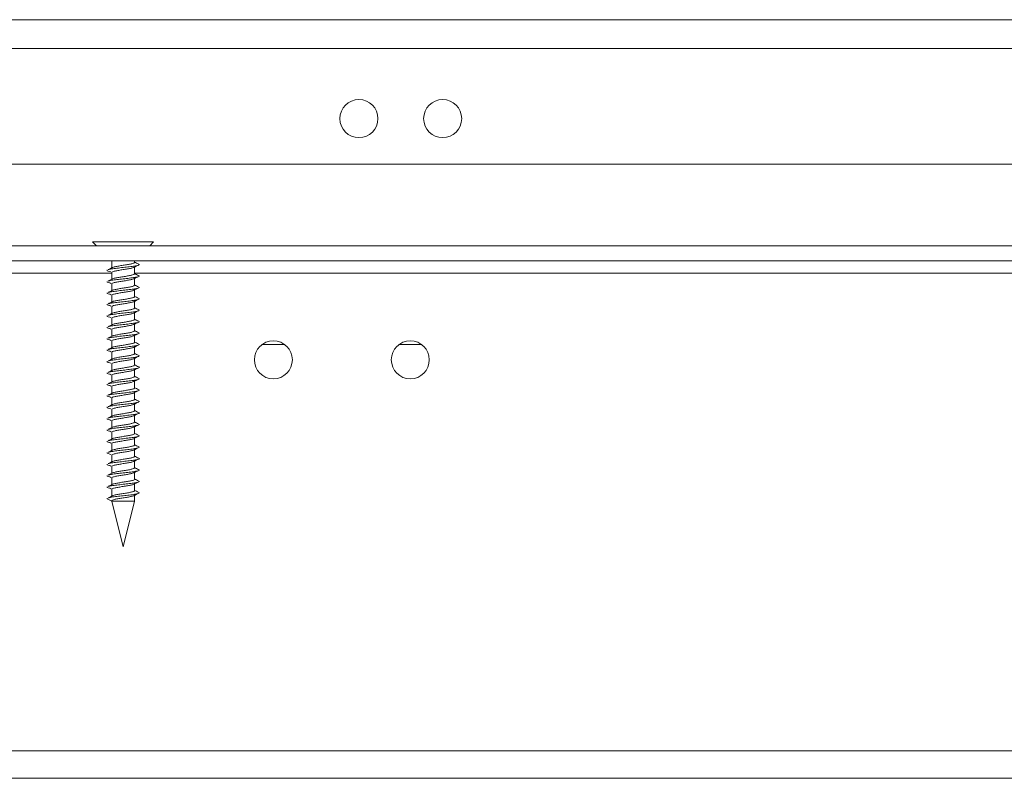
# Model space of a CAD drawing. Units: millimetres. Extents: x 74 to 2877, y 428 to 2930.
# Drawn here: x 639 to 769, y 428 to 527 of the extents above; entities that cross this region are included whole.
import ezdxf

# ---------------------------------------------------------------- set-up
doc = ezdxf.new("R2010")
doc.units = ezdxf.units.MM

msp = doc.modelspace()

# ---------------------------------------------------------------- linework, layer by layer
at = {"color": 7, "linetype": 'Continuous', "lineweight": 0}
for p, q in [((1288.948, 527.415), (530.948, 527.415)), ((1288.948, 523.615), (530.948, 523.615)), ((1286.948, 508.415), (532.948, 508.415)), ((511.948, 497.715), (1307.948, 497.715)), ((648.948, 498.215), (649.448, 497.715)), ((648.948, 498.215), (656.948, 498.215)), ((656.448, 497.715), (656.948, 498.215)), ((511.948, 495.715), (1307.948, 495.715)), ((651.448, 495.659), (651.328, 495.715)), ((651.448, 495.715), (651.448, 494.797)), ((654.448, 495.511), (654.448, 495.715)), ((654.448, 494.011), (654.448, 494.903)), ((651.202, 494.331), (651.341, 494.257)), ((651.448, 494.192), (651.448, 493.297)), ((654.448, 492.511), (654.448, 493.403)), ((651.202, 492.831), (651.341, 492.757)), ((651.448, 492.692), (651.448, 491.797)), ((654.448, 491.011), (654.448, 491.903)), ((651.202, 491.331), (651.341, 491.257)), ((651.448, 491.192), (651.448, 490.297)), ((651.202, 489.831), (651.341, 489.757)), ((651.448, 489.692), (651.448, 488.797)), ((654.448, 489.511), (654.448, 490.403)), ((651.202, 488.331), (651.341, 488.257)), ((651.448, 488.192), (651.448, 487.297)), ((654.448, 488.011), (654.448, 488.903)), ((651.202, 486.831), (651.341, 486.757)), ((651.448, 486.692), (651.448, 485.797)), ((654.448, 486.511), (654.448, 487.403)), ((651.202, 485.331), (651.341, 485.257)), ((654.448, 485.011), (654.448, 485.903)), ((651.448, 485.192), (651.448, 484.297)), ((654.448, 483.511), (654.448, 484.403)), ((674.198, 484.715), (671.198, 484.715)), ((692.198, 484.715), (689.198, 484.715)), ((651.202, 483.831), (651.341, 483.757)), ((651.448, 483.692), (651.448, 482.797)), ((654.448, 482.011), (654.448, 482.903)), ((651.202, 482.331), (651.341, 482.257)), ((651.448, 482.192), (651.448, 481.297)), ((651.202, 480.831), (651.341, 480.757)), ((651.448, 480.692), (651.448, 479.797)), ((654.448, 480.511), (654.448, 481.403)), ((651.202, 479.331), (651.341, 479.257)), ((651.448, 479.192), (651.448, 478.297)), ((654.448, 479.011), (654.448, 479.903)), ((651.202, 477.831), (651.341, 477.757)), ((651.448, 477.692), (651.448, 476.797)), ((654.448, 477.511), (654.448, 478.403)), ((651.202, 476.331), (651.341, 476.257)), ((654.448, 476.011), (654.448, 476.903)), ((651.448, 476.192), (651.448, 475.297)), ((654.448, 474.511), (654.448, 475.403)), ((651.202, 474.831), (651.341, 474.757)), ((651.448, 474.692), (651.448, 473.797)), ((654.448, 473.011), (654.448, 473.903)), ((651.202, 473.331), (651.341, 473.257)), ((651.448, 473.192), (651.448, 472.297)), ((654.448, 471.511), (654.448, 472.403)), ((651.202, 471.831), (651.341, 471.757)), ((651.448, 471.692), (651.448, 470.797)), ((651.202, 470.331), (651.341, 470.257)), ((651.448, 470.192), (651.448, 469.297)), ((654.448, 470.011), (654.448, 470.903)), ((651.202, 468.831), (651.341, 468.757)), ((651.448, 468.692), (651.448, 467.797)), ((654.448, 468.511), (654.448, 469.403)), ((651.202, 467.331), (651.341, 467.257)), ((651.448, 467.192), (651.448, 466.297)), ((654.448, 467.011), (654.448, 467.903)), ((654.448, 465.511), (654.448, 466.403)), ((651.202, 465.831), (651.341, 465.757)), ((651.448, 465.692), (651.448, 464.797)), ((654.448, 464.131), (654.448, 464.903)), ((650.872, 464.522), (650.87, 464.428)), ((651.476, 464.145), (650.87, 464.428)), ((651.448, 464.131), (652.948, 458.115)), ((651.448, 464.131), (654.448, 464.131)), ((652.948, 458.115), (654.448, 464.131)), ((509.948, 431.315), (1309.948, 431.315)), ((509.948, 427.715), (1309.948, 427.715))]:
    msp.add_line(p, q, dxfattribs=at)
at = {"color": 8, "linetype": 'Continuous', "lineweight": 0}
for p, q in [((509.948, 494.115), (651.448, 494.115)), ((654.448, 494.115), (1165.448, 494.115))]:
    msp.add_line(p, q, dxfattribs=at)
at = {"color": 7, "linetype": 'Continuous', "lineweight": 0}
for centre in [(683.948, 514.415), (694.948, 514.415), (672.698, 482.715), (690.698, 482.715)]:
    msp.add_circle(centre, 2.5, dxfattribs=at)
for points, knots in [([(650.872, 494.522), (650.854, 494.491), (650.817, 494.428), (650.997, 494.365), (651.2, 494.332), (651.207, 494.331)], [0, 0, 0, 0, 0.49076003, 0.98152597, 1, 1, 1, 1]), ([(651.58, 494.863), (651.482, 494.814), (651.284, 494.714), (651.082, 494.616), (650.981, 494.566)], [0, 0, 0, 0, 0.49942382, 1, 1, 1, 1]), ([(655.003, 495.278), (655.01, 495.276), (655.126, 495.243), (655.059, 495.178), (654.763, 495.085), (654.157, 494.991), (653.377, 494.897), (652.526, 494.803), (651.754, 494.71), (651.21, 494.631), (651.07, 494.583), (651.021, 494.566)], [0, 0, 0, 0, 0.0086862, 0.1403115, 0.2719384, 0.403564, 0.5351903, 0.6668156, 0.7984436, 0.9300692, 1, 1, 1, 1]), ([(654.419, 495.511), (654.425, 495.496), (654.442, 495.449), (654.222, 495.371), (653.808, 495.277), (653.251, 495.183), (652.652, 495.09), (652.094, 494.996), (651.678, 494.902), (651.455, 494.824), (651.471, 494.777), (651.477, 494.761)], [0, 0, 0, 0, 0.0618175, 0.1868183, 0.3118167, 0.4368164, 0.5618171, 0.6868173, 0.8118168, 0.936817, 1, 1, 1, 1]), ([(654.357, 494.869), (654.312, 494.846), (654.205, 494.793), (653.801, 494.708), (653.253, 494.614), (652.651, 494.52), (652.094, 494.427), (651.678, 494.333), (651.455, 494.255), (651.471, 494.208), (651.477, 494.192)], [0, 0, 0, 0, 0.0991812, 0.2376508, 0.3761218, 0.514594, 0.6530656, 0.7915361, 0.9300077, 1, 1, 1, 1]), ([(654.369, 494.865), (654.475, 494.916), (654.688, 495.018), (654.901, 495.119), (655.009, 495.17)], [0, 0, 0, 0, 0.4976863, 1, 1, 1, 1]), ([(655.013, 495.278), (654.907, 495.329), (654.718, 495.419), (654.53, 495.511), (654.448, 495.551)], [0, 0, 0, 0, 0.5631152, 1, 1, 1, 1]), ([(651.58, 493.363), (651.482, 493.314), (651.284, 493.214), (651.082, 493.116), (650.981, 493.066)], [0, 0, 0, 0, 0.49942382, 1, 1, 1, 1]), ([(655.003, 493.778), (655.01, 493.776), (655.126, 493.743), (655.059, 493.678), (654.763, 493.585), (654.157, 493.491), (653.377, 493.397), (652.526, 493.303), (651.754, 493.21), (651.21, 493.131), (651.07, 493.083), (651.021, 493.066)], [0, 0, 0, 0, 0.0086862, 0.1403115, 0.2719384, 0.403564, 0.5351904, 0.6668157, 0.7984436, 0.9300692, 1, 1, 1, 1]), ([(654.419, 494.011), (654.425, 493.996), (654.442, 493.949), (654.222, 493.871), (653.808, 493.777), (653.251, 493.683), (652.652, 493.59), (652.094, 493.496), (651.678, 493.402), (651.455, 493.324), (651.471, 493.277), (651.477, 493.261)], [0, 0, 0, 0, 0.0618178, 0.1868186, 0.311817, 0.4368166, 0.5618173, 0.6868176, 0.8118168, 0.936817, 1, 1, 1, 1]), ([(654.419, 493.442), (654.425, 493.426), (654.442, 493.38), (654.222, 493.302), (653.808, 493.208), (653.251, 493.114), (652.652, 493.02), (652.094, 492.927), (651.678, 492.833), (651.455, 492.755), (651.471, 492.708), (651.477, 492.692)], [0, 0, 0, 0, 0.0618178, 0.1868183, 0.3118167, 0.4368164, 0.5618171, 0.6868173, 0.8118168, 0.936817, 1, 1, 1, 1]), ([(654.369, 493.365), (654.475, 493.416), (654.688, 493.518), (654.901, 493.619), (655.009, 493.67)], [0, 0, 0, 0, 0.4976908, 1, 1, 1, 1]), ([(655.013, 493.778), (654.907, 493.829), (654.718, 493.919), (654.53, 494.011), (654.448, 494.051)], [0, 0, 0, 0, 0.5631152, 1, 1, 1, 1]), ([(650.872, 493.022), (650.854, 492.991), (650.817, 492.928), (650.997, 492.865), (651.2, 492.832), (651.207, 492.831)], [0, 0, 0, 0, 0.4907603, 0.9815265, 1, 1, 1, 1]), ([(651.58, 491.863), (651.482, 491.814), (651.284, 491.714), (651.082, 491.616), (650.981, 491.566)], [0, 0, 0, 0, 0.49942498, 1, 1, 1, 1]), ([(655.003, 492.278), (655.01, 492.276), (655.126, 492.243), (655.059, 492.178), (654.763, 492.085), (654.157, 491.991), (653.377, 491.897), (652.526, 491.803), (651.754, 491.71), (651.21, 491.631), (651.07, 491.583), (651.021, 491.566)], [0, 0, 0, 0, 0.00868624, 0.14031153, 0.27193841, 0.40356392, 0.53519036, 0.66681565, 0.79844361, 0.93006919, 1, 1, 1, 1]), ([(654.419, 492.511), (654.425, 492.496), (654.442, 492.449), (654.222, 492.371), (653.808, 492.277), (653.251, 492.183), (652.652, 492.09), (652.094, 491.996), (651.678, 491.902), (651.455, 491.824), (651.471, 491.777), (651.477, 491.761)], [0, 0, 0, 0, 0.0618178, 0.1868183, 0.3118167, 0.4368165, 0.5618171, 0.6868173, 0.8118168, 0.936817, 1, 1, 1, 1]), ([(654.419, 491.942), (654.425, 491.926), (654.442, 491.88), (654.222, 491.802), (653.808, 491.708), (653.251, 491.614), (652.652, 491.52), (652.094, 491.427), (651.678, 491.333), (651.455, 491.255), (651.471, 491.208), (651.477, 491.192)], [0, 0, 0, 0, 0.0618176, 0.1868185, 0.3118169, 0.4368165, 0.5618172, 0.6868173, 0.8118168, 0.936817, 1, 1, 1, 1]), ([(654.369, 491.865), (654.475, 491.916), (654.688, 492.018), (654.901, 492.119), (655.009, 492.17)], [0, 0, 0, 0, 0.4976863, 1, 1, 1, 1]), ([(655.013, 492.278), (654.907, 492.329), (654.718, 492.419), (654.53, 492.511), (654.448, 492.551)], [0, 0, 0, 0, 0.5631175, 1, 1, 1, 1]), ([(650.872, 491.522), (650.854, 491.491), (650.817, 491.428), (650.997, 491.365), (651.2, 491.332), (651.207, 491.331)], [0, 0, 0, 0, 0.4907599, 0.981526, 1, 1, 1, 1]), ([(655.003, 490.778), (655.01, 490.776), (655.126, 490.743), (655.059, 490.678), (654.763, 490.585), (654.157, 490.491), (653.377, 490.397), (652.526, 490.303), (651.754, 490.21), (651.21, 490.131), (651.07, 490.083), (651.021, 490.066)], [0, 0, 0, 0, 0.00868624, 0.14031153, 0.27193841, 0.40356399, 0.53519036, 0.66681565, 0.79844361, 0.93006919, 1, 1, 1, 1]), ([(654.419, 491.011), (654.425, 490.996), (654.442, 490.949), (654.222, 490.871), (653.808, 490.777), (653.251, 490.683), (652.652, 490.59), (652.094, 490.496), (651.678, 490.402), (651.455, 490.324), (651.471, 490.277), (651.477, 490.261)], [0, 0, 0, 0, 0.0618176, 0.1868185, 0.3118169, 0.4368165, 0.5618172, 0.6868173, 0.8118168, 0.936817, 1, 1, 1, 1]), ([(654.369, 490.365), (654.475, 490.416), (654.688, 490.518), (654.901, 490.619), (655.009, 490.67)], [0, 0, 0, 0, 0.4976874, 1, 1, 1, 1]), ([(655.013, 490.778), (654.907, 490.829), (654.718, 490.919), (654.53, 491.011), (654.448, 491.051)], [0, 0, 0, 0, 0.5631152, 1, 1, 1, 1]), ([(650.872, 490.022), (650.854, 489.991), (650.817, 489.928), (650.997, 489.865), (651.2, 489.832), (651.207, 489.831)], [0, 0, 0, 0, 0.4907602, 0.981526, 1, 1, 1, 1]), ([(651.58, 490.363), (651.482, 490.314), (651.284, 490.214), (651.082, 490.116), (650.981, 490.066)], [0, 0, 0, 0, 0.49942498, 1, 1, 1, 1]), ([(655.003, 489.278), (655.01, 489.276), (655.126, 489.243), (655.059, 489.178), (654.763, 489.085), (654.157, 488.991), (653.377, 488.897), (652.526, 488.803), (651.754, 488.71), (651.21, 488.631), (651.07, 488.583), (651.021, 488.566)], [0, 0, 0, 0, 0.0086862, 0.1403115, 0.2719384, 0.403564, 0.5351904, 0.6668157, 0.7984436, 0.9300692, 1, 1, 1, 1]), ([(654.419, 490.442), (654.425, 490.426), (654.442, 490.38), (654.222, 490.302), (653.808, 490.208), (653.251, 490.114), (652.652, 490.02), (652.094, 489.927), (651.678, 489.833), (651.455, 489.755), (651.471, 489.708), (651.477, 489.692)], [0, 0, 0, 0, 0.0618178, 0.1868184, 0.3118168, 0.4368164, 0.5618171, 0.6868174, 0.8118167, 0.9368169, 1, 1, 1, 1]), ([(654.419, 489.511), (654.425, 489.496), (654.442, 489.449), (654.222, 489.371), (653.808, 489.277), (653.251, 489.183), (652.652, 489.09), (652.094, 488.996), (651.678, 488.902), (651.455, 488.824), (651.471, 488.777), (651.477, 488.761)], [0, 0, 0, 0, 0.0618178, 0.1868184, 0.3118168, 0.4368164, 0.5618171, 0.6868174, 0.8118167, 0.9368169, 1, 1, 1, 1]), ([(655.013, 489.278), (654.907, 489.329), (654.718, 489.419), (654.53, 489.511), (654.448, 489.551)], [0, 0, 0, 0, 0.5631152, 1, 1, 1, 1]), ([(650.872, 488.522), (650.854, 488.491), (650.817, 488.428), (650.997, 488.365), (651.2, 488.332), (651.207, 488.331)], [0, 0, 0, 0, 0.4907602, 0.9815262, 1, 1, 1, 1]), ([(651.58, 488.863), (651.482, 488.814), (651.284, 488.714), (651.082, 488.616), (650.981, 488.566)], [0, 0, 0, 0, 0.49942382, 1, 1, 1, 1]), ([(654.419, 488.942), (654.425, 488.926), (654.442, 488.88), (654.222, 488.802), (653.808, 488.708), (653.251, 488.614), (652.652, 488.52), (652.094, 488.427), (651.678, 488.333), (651.455, 488.255), (651.471, 488.208), (651.477, 488.192)], [0, 0, 0, 0, 0.0618178, 0.1868186, 0.3118168, 0.4368164, 0.5618171, 0.6868174, 0.8118168, 0.9368169, 1, 1, 1, 1]), ([(654.419, 488.011), (654.425, 487.996), (654.442, 487.949), (654.222, 487.871), (653.808, 487.777), (653.251, 487.683), (652.652, 487.59), (652.094, 487.496), (651.678, 487.402), (651.455, 487.324), (651.471, 487.277), (651.477, 487.261)], [0, 0, 0, 0, 0.0618178, 0.1868186, 0.3118168, 0.4368164, 0.5618171, 0.6868174, 0.8118168, 0.9368169, 1, 1, 1, 1]), ([(654.369, 488.865), (654.475, 488.916), (654.688, 489.018), (654.901, 489.119), (655.009, 489.17)], [0, 0, 0, 0, 0.49768853, 1, 1, 1, 1]), ([(655.013, 487.778), (654.907, 487.829), (654.718, 487.919), (654.53, 488.011), (654.448, 488.051)], [0, 0, 0, 0, 0.5631163, 1, 1, 1, 1]), ([(650.872, 487.022), (650.854, 486.991), (650.817, 486.928), (650.997, 486.865), (651.2, 486.832), (651.207, 486.831)], [0, 0, 0, 0, 0.4907602, 0.9815262, 1, 1, 1, 1]), ([(651.58, 487.363), (651.482, 487.314), (651.284, 487.214), (651.082, 487.116), (650.981, 487.066)], [0, 0, 0, 0, 0.49942382, 1, 1, 1, 1]), ([(655.003, 487.778), (655.01, 487.776), (655.126, 487.743), (655.059, 487.678), (654.763, 487.585), (654.157, 487.491), (653.377, 487.397), (652.526, 487.303), (651.754, 487.21), (651.21, 487.131), (651.07, 487.083), (651.021, 487.066)], [0, 0, 0, 0, 0.0086863, 0.1403115, 0.2719384, 0.403564, 0.5351904, 0.6668157, 0.7984436, 0.9300691, 1, 1, 1, 1]), ([(654.419, 487.442), (654.425, 487.426), (654.442, 487.38), (654.222, 487.302), (653.808, 487.208), (653.251, 487.114), (652.652, 487.02), (652.094, 486.927), (651.678, 486.833), (651.455, 486.755), (651.471, 486.708), (651.477, 486.692)], [0, 0, 0, 0, 0.0618178, 0.1868186, 0.3118169, 0.4368164, 0.5618171, 0.6868174, 0.8118168, 0.936817, 1, 1, 1, 1]), ([(654.369, 487.365), (654.475, 487.416), (654.688, 487.518), (654.901, 487.619), (655.009, 487.67)], [0, 0, 0, 0, 0.4976863, 1, 1, 1, 1]), ([(650.872, 485.522), (650.854, 485.491), (650.817, 485.428), (650.997, 485.365), (651.2, 485.332), (651.207, 485.331)], [0, 0, 0, 0, 0.4907602, 0.9815262, 1, 1, 1, 1]), ([(651.58, 485.863), (651.482, 485.814), (651.284, 485.714), (651.082, 485.616), (650.981, 485.566)], [0, 0, 0, 0, 0.49942498, 1, 1, 1, 1]), ([(655.003, 486.278), (655.01, 486.276), (655.126, 486.243), (655.059, 486.178), (654.763, 486.085), (654.157, 485.991), (653.377, 485.897), (652.526, 485.803), (651.754, 485.71), (651.21, 485.631), (651.07, 485.583), (651.021, 485.566)], [0, 0, 0, 0, 0.0086863, 0.1403116, 0.2719384, 0.403564, 0.5351904, 0.6668157, 0.7984436, 0.9300692, 1, 1, 1, 1]), ([(654.419, 486.511), (654.425, 486.496), (654.442, 486.449), (654.222, 486.371), (653.808, 486.277), (653.251, 486.183), (652.652, 486.09), (652.094, 485.996), (651.678, 485.902), (651.455, 485.824), (651.471, 485.777), (651.477, 485.761)], [0, 0, 0, 0, 0.0618178, 0.1868186, 0.3118169, 0.4368164, 0.5618171, 0.6868174, 0.8118168, 0.936817, 1, 1, 1, 1]), ([(654.419, 485.942), (654.425, 485.926), (654.442, 485.88), (654.222, 485.802), (653.808, 485.708), (653.251, 485.614), (652.652, 485.52), (652.094, 485.427), (651.678, 485.333), (651.455, 485.255), (651.471, 485.208), (651.477, 485.192)], [0, 0, 0, 0, 0.0618178, 0.1868186, 0.3118169, 0.4368166, 0.5618171, 0.6868174, 0.8118168, 0.936817, 1, 1, 1, 1]), ([(654.369, 485.865), (654.475, 485.916), (654.688, 486.018), (654.901, 486.119), (655.009, 486.17)], [0, 0, 0, 0, 0.4976863, 1, 1, 1, 1]), ([(655.013, 486.278), (654.907, 486.329), (654.718, 486.419), (654.53, 486.511), (654.448, 486.551)], [0, 0, 0, 0, 0.5631163, 1, 1, 1, 1]), ([(650.872, 484.022), (650.854, 483.991), (650.817, 483.928), (650.997, 483.865), (651.2, 483.832), (651.207, 483.831)], [0, 0, 0, 0, 0.49076003, 0.9815262, 1, 1, 1, 1]), ([(651.58, 484.363), (651.482, 484.314), (651.284, 484.214), (651.082, 484.116), (650.981, 484.066)], [0, 0, 0, 0, 0.49942498, 1, 1, 1, 1]), ([(655.003, 484.778), (655.01, 484.776), (655.126, 484.743), (655.059, 484.678), (654.763, 484.585), (654.157, 484.491), (653.377, 484.397), (652.526, 484.303), (651.754, 484.21), (651.21, 484.131), (651.07, 484.083), (651.021, 484.066)], [0, 0, 0, 0, 0.0086863, 0.1403116, 0.2719385, 0.403564, 0.5351904, 0.6668157, 0.7984436, 0.9300692, 1, 1, 1, 1]), ([(654.419, 485.011), (654.425, 484.996), (654.442, 484.949), (654.222, 484.871), (653.808, 484.777), (653.251, 484.683), (652.652, 484.59), (652.094, 484.496), (651.678, 484.402), (651.455, 484.324), (651.471, 484.277), (651.477, 484.261)], [0, 0, 0, 0, 0.0618178, 0.1868186, 0.3118169, 0.4368166, 0.5618171, 0.6868174, 0.8118168, 0.936817, 1, 1, 1, 1]), ([(654.419, 484.442), (654.425, 484.426), (654.442, 484.38), (654.222, 484.302), (653.808, 484.208), (653.251, 484.114), (652.652, 484.02), (652.094, 483.927), (651.678, 483.833), (651.455, 483.755), (651.471, 483.708), (651.477, 483.692)], [0, 0, 0, 0, 0.0618176, 0.1868185, 0.3118169, 0.4368165, 0.5618172, 0.6868173, 0.8118168, 0.936817, 1, 1, 1, 1]), ([(654.369, 484.365), (654.475, 484.416), (654.688, 484.518), (654.901, 484.619), (655.009, 484.67)], [0, 0, 0, 0, 0.4976863, 1, 1, 1, 1]), ([(655.013, 484.778), (654.907, 484.829), (654.718, 484.919), (654.53, 485.011), (654.448, 485.051)], [0, 0, 0, 0, 0.5631163, 1, 1, 1, 1]), ([(651.58, 482.863), (651.482, 482.814), (651.284, 482.714), (651.082, 482.616), (650.981, 482.566)], [0, 0, 0, 0, 0.49942498, 1, 1, 1, 1]), ([(655.003, 483.278), (655.01, 483.276), (655.126, 483.243), (655.059, 483.178), (654.763, 483.085), (654.157, 482.991), (653.377, 482.897), (652.526, 482.803), (651.754, 482.71), (651.21, 482.631), (651.07, 482.583), (651.021, 482.566)], [0, 0, 0, 0, 0.00868624, 0.14031153, 0.27193841, 0.40356399, 0.53519036, 0.66681565, 0.79844361, 0.93006919, 1, 1, 1, 1]), ([(654.419, 483.511), (654.425, 483.496), (654.442, 483.449), (654.222, 483.371), (653.808, 483.277), (653.251, 483.183), (652.652, 483.09), (652.094, 482.996), (651.678, 482.902), (651.455, 482.824), (651.471, 482.777), (651.477, 482.761)], [0, 0, 0, 0, 0.0618176, 0.1868185, 0.3118169, 0.4368165, 0.5618172, 0.6868173, 0.8118168, 0.936817, 1, 1, 1, 1]), ([(654.419, 482.942), (654.425, 482.926), (654.442, 482.88), (654.222, 482.802), (653.808, 482.708), (653.251, 482.614), (652.652, 482.52), (652.094, 482.427), (651.678, 482.333), (651.455, 482.255), (651.471, 482.208), (651.477, 482.192)], [0, 0, 0, 0, 0.06181765, 0.18681846, 0.31181686, 0.43681648, 0.56181722, 0.68681745, 0.81181682, 0.93681703, 1, 1, 1, 1]), ([(654.369, 482.865), (654.475, 482.916), (654.688, 483.018), (654.901, 483.119), (655.009, 483.17)], [0, 0, 0, 0, 0.4976874, 1, 1, 1, 1]), ([(655.013, 483.278), (654.907, 483.329), (654.718, 483.419), (654.53, 483.511), (654.448, 483.551)], [0, 0, 0, 0, 0.5631178, 1, 1, 1, 1]), ([(650.872, 482.522), (650.854, 482.491), (650.817, 482.428), (650.997, 482.365), (651.2, 482.332), (651.207, 482.331)], [0, 0, 0, 0, 0.4907602, 0.981526, 1, 1, 1, 1]), ([(655.003, 481.778), (655.01, 481.776), (655.126, 481.743), (655.059, 481.678), (654.763, 481.585), (654.157, 481.491), (653.377, 481.397), (652.526, 481.303), (651.754, 481.21), (651.21, 481.131), (651.07, 481.083), (651.021, 481.066)], [0, 0, 0, 0, 0.0086862, 0.1403115, 0.2719384, 0.403564, 0.5351904, 0.6668157, 0.7984436, 0.9300692, 1, 1, 1, 1]), ([(654.419, 482.011), (654.425, 481.996), (654.442, 481.949), (654.222, 481.871), (653.808, 481.777), (653.251, 481.683), (652.652, 481.59), (652.094, 481.496), (651.678, 481.402), (651.455, 481.324), (651.471, 481.277), (651.477, 481.261)], [0, 0, 0, 0, 0.06181765, 0.18681846, 0.31181686, 0.43681648, 0.56181722, 0.68681745, 0.81181682, 0.93681703, 1, 1, 1, 1]), ([(654.419, 481.442), (654.425, 481.426), (654.442, 481.38), (654.222, 481.302), (653.808, 481.208), (653.251, 481.114), (652.652, 481.02), (652.094, 480.927), (651.678, 480.833), (651.455, 480.755), (651.471, 480.708), (651.477, 480.692)], [0, 0, 0, 0, 0.0618178, 0.1868184, 0.3118168, 0.4368164, 0.5618171, 0.6868174, 0.8118168, 0.9368169, 1, 1, 1, 1]), ([(654.369, 481.365), (654.475, 481.416), (654.688, 481.518), (654.901, 481.619), (655.009, 481.67)], [0, 0, 0, 0, 0.49768853, 1, 1, 1, 1]), ([(655.013, 481.778), (654.907, 481.829), (654.718, 481.919), (654.53, 482.011), (654.448, 482.051)], [0, 0, 0, 0, 0.5631152, 1, 1, 1, 1]), ([(650.872, 481.022), (650.854, 480.991), (650.817, 480.928), (650.997, 480.865), (651.2, 480.832), (651.207, 480.831)], [0, 0, 0, 0, 0.4907602, 0.9815262, 1, 1, 1, 1]), ([(651.58, 481.363), (651.482, 481.314), (651.284, 481.214), (651.082, 481.116), (650.981, 481.066)], [0, 0, 0, 0, 0.49942382, 1, 1, 1, 1]), ([(655.003, 480.278), (655.01, 480.276), (655.126, 480.243), (655.059, 480.178), (654.763, 480.085), (654.157, 479.991), (653.377, 479.897), (652.526, 479.803), (651.754, 479.71), (651.21, 479.631), (651.07, 479.583), (651.021, 479.566)], [0, 0, 0, 0, 0.0086862, 0.1403115, 0.2719384, 0.403564, 0.5351904, 0.6668157, 0.7984436, 0.9300692, 1, 1, 1, 1]), ([(654.419, 480.511), (654.425, 480.496), (654.442, 480.449), (654.222, 480.371), (653.808, 480.277), (653.251, 480.183), (652.652, 480.09), (652.094, 479.996), (651.678, 479.902), (651.455, 479.824), (651.471, 479.777), (651.477, 479.761)], [0, 0, 0, 0, 0.0618178, 0.1868184, 0.3118168, 0.4368164, 0.5618171, 0.6868174, 0.8118168, 0.9368169, 1, 1, 1, 1]), ([(654.369, 479.865), (654.475, 479.916), (654.688, 480.018), (654.901, 480.119), (655.009, 480.17)], [0, 0, 0, 0, 0.49768853, 1, 1, 1, 1]), ([(655.013, 480.278), (654.907, 480.329), (654.718, 480.419), (654.53, 480.511), (654.448, 480.551)], [0, 0, 0, 0, 0.5631163, 1, 1, 1, 1]), ([(650.872, 479.522), (650.854, 479.491), (650.817, 479.428), (650.997, 479.365), (651.2, 479.332), (651.207, 479.331)], [0, 0, 0, 0, 0.4907602, 0.9815262, 1, 1, 1, 1]), ([(651.58, 479.863), (651.482, 479.814), (651.284, 479.714), (651.082, 479.616), (650.981, 479.566)], [0, 0, 0, 0, 0.49942382, 1, 1, 1, 1]), ([(654.419, 479.942), (654.425, 479.926), (654.442, 479.88), (654.222, 479.802), (653.808, 479.708), (653.251, 479.614), (652.652, 479.52), (652.094, 479.427), (651.678, 479.333), (651.455, 479.255), (651.471, 479.208), (651.477, 479.192)], [0, 0, 0, 0, 0.0618178, 0.1868186, 0.3118168, 0.4368164, 0.5618171, 0.6868174, 0.8118168, 0.936817, 1, 1, 1, 1]), ([(654.419, 479.011), (654.425, 478.996), (654.442, 478.949), (654.222, 478.871), (653.808, 478.777), (653.251, 478.683), (652.652, 478.59), (652.094, 478.496), (651.678, 478.402), (651.455, 478.324), (651.471, 478.277), (651.477, 478.261)], [0, 0, 0, 0, 0.0618178, 0.1868186, 0.3118168, 0.4368164, 0.5618171, 0.6868174, 0.8118168, 0.936817, 1, 1, 1, 1]), ([(655.013, 478.778), (654.907, 478.829), (654.718, 478.919), (654.53, 479.011), (654.448, 479.051)], [0, 0, 0, 0, 0.5631163, 1, 1, 1, 1]), ([(650.872, 478.022), (650.854, 477.991), (650.817, 477.928), (650.997, 477.865), (651.2, 477.832), (651.207, 477.831)], [0, 0, 0, 0, 0.4907602, 0.9815262, 1, 1, 1, 1]), ([(651.58, 478.363), (651.482, 478.314), (651.284, 478.214), (651.082, 478.116), (650.981, 478.066)], [0, 0, 0, 0, 0.49942382, 1, 1, 1, 1]), ([(655.003, 478.778), (655.01, 478.776), (655.126, 478.743), (655.059, 478.678), (654.763, 478.585), (654.157, 478.491), (653.377, 478.397), (652.526, 478.303), (651.754, 478.21), (651.21, 478.131), (651.07, 478.083), (651.021, 478.066)], [0, 0, 0, 0, 0.0086863, 0.1403115, 0.2719384, 0.403564, 0.5351904, 0.6668157, 0.7984436, 0.9300691, 1, 1, 1, 1]), ([(654.419, 478.442), (654.425, 478.426), (654.442, 478.38), (654.222, 478.302), (653.808, 478.208), (653.251, 478.114), (652.652, 478.02), (652.094, 477.927), (651.678, 477.833), (651.455, 477.755), (651.471, 477.708), (651.477, 477.692)], [0, 0, 0, 0, 0.0618178, 0.1868186, 0.3118169, 0.4368164, 0.5618171, 0.6868174, 0.8118168, 0.936817, 1, 1, 1, 1]), ([(654.369, 478.365), (654.475, 478.416), (654.688, 478.518), (654.901, 478.619), (655.009, 478.67)], [0, 0, 0, 0, 0.4976863, 1, 1, 1, 1]), ([(655.013, 477.278), (654.907, 477.329), (654.718, 477.419), (654.53, 477.511), (654.448, 477.551)], [0, 0, 0, 0, 0.5631163, 1, 1, 1, 1]), ([(650.872, 476.522), (650.854, 476.491), (650.817, 476.428), (650.997, 476.365), (651.2, 476.332), (651.207, 476.331)], [0, 0, 0, 0, 0.4907602, 0.9815262, 1, 1, 1, 1]), ([(651.58, 476.863), (651.482, 476.814), (651.284, 476.714), (651.082, 476.616), (650.981, 476.566)], [0, 0, 0, 0, 0.49942498, 1, 1, 1, 1]), ([(655.003, 477.278), (655.01, 477.276), (655.126, 477.243), (655.059, 477.178), (654.763, 477.085), (654.157, 476.991), (653.377, 476.897), (652.526, 476.803), (651.754, 476.71), (651.21, 476.631), (651.07, 476.583), (651.021, 476.566)], [0, 0, 0, 0, 0.0086863, 0.1403116, 0.2719385, 0.403564, 0.5351904, 0.6668157, 0.7984436, 0.9300692, 1, 1, 1, 1]), ([(654.419, 477.511), (654.425, 477.496), (654.442, 477.449), (654.222, 477.371), (653.808, 477.277), (653.251, 477.183), (652.652, 477.09), (652.094, 476.996), (651.678, 476.902), (651.455, 476.824), (651.471, 476.777), (651.477, 476.761)], [0, 0, 0, 0, 0.0618178, 0.1868186, 0.3118169, 0.4368164, 0.5618171, 0.6868174, 0.8118168, 0.936817, 1, 1, 1, 1]), ([(654.419, 476.942), (654.425, 476.926), (654.442, 476.88), (654.222, 476.802), (653.808, 476.708), (653.251, 476.614), (652.652, 476.52), (652.094, 476.427), (651.678, 476.333), (651.455, 476.255), (651.471, 476.208), (651.477, 476.192)], [0, 0, 0, 0, 0.0618176, 0.1868185, 0.3118169, 0.4368165, 0.5618171, 0.6868173, 0.8118168, 0.936817, 1, 1, 1, 1]), ([(654.369, 476.865), (654.475, 476.916), (654.688, 477.018), (654.901, 477.119), (655.009, 477.17)], [0, 0, 0, 0, 0.4976863, 1, 1, 1, 1]), ([(650.872, 475.022), (650.854, 474.991), (650.817, 474.928), (650.997, 474.865), (651.2, 474.832), (651.207, 474.831)], [0, 0, 0, 0, 0.4907599, 0.981526, 1, 1, 1, 1]), ([(651.58, 475.363), (651.482, 475.314), (651.284, 475.214), (651.082, 475.116), (650.981, 475.066)], [0, 0, 0, 0, 0.49942498, 1, 1, 1, 1]), ([(655.003, 475.778), (655.01, 475.776), (655.126, 475.743), (655.059, 475.678), (654.763, 475.585), (654.157, 475.491), (653.377, 475.397), (652.526, 475.303), (651.754, 475.21), (651.21, 475.131), (651.07, 475.083), (651.021, 475.066)], [0, 0, 0, 0, 0.0086863, 0.1403116, 0.2719385, 0.403564, 0.5351904, 0.6668157, 0.7984436, 0.9300692, 1, 1, 1, 1]), ([(654.419, 476.011), (654.425, 475.996), (654.442, 475.949), (654.222, 475.871), (653.808, 475.777), (653.251, 475.683), (652.652, 475.59), (652.094, 475.496), (651.678, 475.402), (651.455, 475.324), (651.471, 475.277), (651.477, 475.261)], [0, 0, 0, 0, 0.0618176, 0.1868185, 0.3118169, 0.4368165, 0.5618171, 0.6868173, 0.8118168, 0.936817, 1, 1, 1, 1]), ([(654.419, 475.442), (654.425, 475.426), (654.442, 475.38), (654.222, 475.302), (653.808, 475.208), (653.251, 475.114), (652.652, 475.02), (652.094, 474.927), (651.678, 474.833), (651.455, 474.755), (651.471, 474.708), (651.477, 474.692)], [0, 0, 0, 0, 0.0618176, 0.1868185, 0.3118169, 0.4368165, 0.5618172, 0.6868173, 0.8118168, 0.936817, 1, 1, 1, 1]), ([(654.369, 475.365), (654.475, 475.416), (654.688, 475.518), (654.901, 475.619), (655.009, 475.67)], [0, 0, 0, 0, 0.4976874, 1, 1, 1, 1]), ([(655.013, 475.778), (654.907, 475.829), (654.718, 475.919), (654.53, 476.011), (654.448, 476.051)], [0, 0, 0, 0, 0.5631178, 1, 1, 1, 1]), ([(651.58, 473.863), (651.482, 473.814), (651.284, 473.714), (651.082, 473.616), (650.981, 473.566)], [0, 0, 0, 0, 0.49942498, 1, 1, 1, 1]), ([(655.003, 474.278), (655.01, 474.276), (655.126, 474.243), (655.059, 474.178), (654.763, 474.085), (654.157, 473.991), (653.377, 473.897), (652.526, 473.803), (651.754, 473.71), (651.21, 473.631), (651.07, 473.583), (651.021, 473.566)], [0, 0, 0, 0, 0.0086862, 0.1403115, 0.2719384, 0.403564, 0.5351904, 0.6668157, 0.7984436, 0.9300692, 1, 1, 1, 1]), ([(654.419, 474.511), (654.425, 474.496), (654.442, 474.449), (654.222, 474.371), (653.808, 474.277), (653.251, 474.183), (652.652, 474.09), (652.094, 473.996), (651.678, 473.902), (651.455, 473.824), (651.471, 473.777), (651.477, 473.761)], [0, 0, 0, 0, 0.0618176, 0.1868185, 0.3118169, 0.4368165, 0.5618172, 0.6868173, 0.8118168, 0.936817, 1, 1, 1, 1]), ([(654.419, 473.942), (654.425, 473.926), (654.442, 473.88), (654.222, 473.802), (653.808, 473.708), (653.251, 473.614), (652.652, 473.52), (652.094, 473.427), (651.678, 473.333), (651.455, 473.255), (651.471, 473.208), (651.477, 473.192)], [0, 0, 0, 0, 0.0618178, 0.1868184, 0.3118168, 0.4368164, 0.5618171, 0.6868174, 0.8118167, 0.9368169, 1, 1, 1, 1]), ([(654.369, 473.865), (654.475, 473.916), (654.688, 474.018), (654.901, 474.119), (655.009, 474.17)], [0, 0, 0, 0, 0.4976874, 1, 1, 1, 1]), ([(655.013, 474.278), (654.907, 474.329), (654.718, 474.419), (654.53, 474.511), (654.448, 474.551)], [0, 0, 0, 0, 0.5631152, 1, 1, 1, 1]), ([(650.872, 473.522), (650.854, 473.491), (650.817, 473.428), (650.997, 473.365), (651.2, 473.332), (651.207, 473.331)], [0, 0, 0, 0, 0.4907602, 0.981526, 1, 1, 1, 1]), ([(651.58, 472.363), (651.482, 472.314), (651.284, 472.214), (651.082, 472.116), (650.981, 472.066)], [0, 0, 0, 0, 0.49942382, 1, 1, 1, 1]), ([(655.003, 472.778), (655.01, 472.776), (655.126, 472.743), (655.059, 472.678), (654.763, 472.585), (654.157, 472.491), (653.377, 472.397), (652.526, 472.303), (651.754, 472.21), (651.21, 472.131), (651.07, 472.083), (651.021, 472.066)], [0, 0, 0, 0, 0.0086862, 0.1403115, 0.2719384, 0.403564, 0.5351904, 0.6668157, 0.7984436, 0.9300692, 1, 1, 1, 1]), ([(654.419, 473.011), (654.425, 472.996), (654.442, 472.949), (654.222, 472.871), (653.808, 472.777), (653.251, 472.683), (652.652, 472.59), (652.094, 472.496), (651.678, 472.402), (651.455, 472.324), (651.471, 472.277), (651.477, 472.261)], [0, 0, 0, 0, 0.0618178, 0.1868184, 0.3118168, 0.4368164, 0.5618171, 0.6868174, 0.8118167, 0.9368169, 1, 1, 1, 1]), ([(654.419, 472.442), (654.425, 472.426), (654.442, 472.38), (654.222, 472.302), (653.808, 472.208), (653.251, 472.114), (652.652, 472.02), (652.094, 471.927), (651.678, 471.833), (651.455, 471.755), (651.471, 471.708), (651.477, 471.692)], [0, 0, 0, 0, 0.0618178, 0.1868186, 0.3118168, 0.4368164, 0.5618171, 0.6868174, 0.8118168, 0.9368169, 1, 1, 1, 1]), ([(654.369, 472.365), (654.475, 472.416), (654.688, 472.518), (654.901, 472.619), (655.009, 472.67)], [0, 0, 0, 0, 0.49768853, 1, 1, 1, 1]), ([(655.013, 472.778), (654.907, 472.829), (654.718, 472.919), (654.53, 473.011), (654.448, 473.051)], [0, 0, 0, 0, 0.5631163, 1, 1, 1, 1]), ([(650.872, 472.022), (650.854, 471.991), (650.817, 471.928), (650.997, 471.865), (651.2, 471.832), (651.207, 471.831)], [0, 0, 0, 0, 0.4907602, 0.9815262, 1, 1, 1, 1]), ([(655.003, 471.278), (655.01, 471.276), (655.126, 471.243), (655.059, 471.178), (654.763, 471.085), (654.157, 470.991), (653.377, 470.897), (652.526, 470.803), (651.754, 470.71), (651.21, 470.631), (651.07, 470.583), (651.021, 470.566)], [0, 0, 0, 0, 0.0086863, 0.1403115, 0.2719384, 0.403564, 0.5351904, 0.6668157, 0.7984436, 0.9300691, 1, 1, 1, 1]), ([(654.419, 471.511), (654.425, 471.496), (654.442, 471.449), (654.222, 471.371), (653.808, 471.277), (653.251, 471.183), (652.652, 471.09), (652.094, 470.996), (651.678, 470.902), (651.455, 470.824), (651.471, 470.777), (651.477, 470.761)], [0, 0, 0, 0, 0.0618178, 0.1868186, 0.3118168, 0.4368164, 0.5618171, 0.6868174, 0.8118168, 0.9368169, 1, 1, 1, 1]), ([(654.369, 470.865), (654.475, 470.916), (654.688, 471.018), (654.901, 471.119), (655.009, 471.17)], [0, 0, 0, 0, 0.4976863, 1, 1, 1, 1]), ([(655.013, 471.278), (654.907, 471.329), (654.718, 471.419), (654.53, 471.511), (654.448, 471.551)], [0, 0, 0, 0, 0.5631163, 1, 1, 1, 1]), ([(650.872, 470.522), (650.854, 470.491), (650.817, 470.428), (650.997, 470.365), (651.2, 470.332), (651.207, 470.331)], [0, 0, 0, 0, 0.4907602, 0.9815262, 1, 1, 1, 1]), ([(651.58, 470.863), (651.482, 470.814), (651.284, 470.714), (651.082, 470.616), (650.981, 470.566)], [0, 0, 0, 0, 0.49942382, 1, 1, 1, 1]), ([(655.003, 469.778), (655.01, 469.776), (655.126, 469.743), (655.059, 469.678), (654.763, 469.585), (654.157, 469.491), (653.377, 469.397), (652.526, 469.303), (651.754, 469.21), (651.21, 469.131), (651.07, 469.083), (651.021, 469.066)], [0, 0, 0, 0, 0.0086863, 0.1403116, 0.2719384, 0.403564, 0.5351904, 0.6668157, 0.7984436, 0.9300692, 1, 1, 1, 1]), ([(654.419, 470.942), (654.425, 470.926), (654.442, 470.88), (654.222, 470.802), (653.808, 470.708), (653.251, 470.614), (652.652, 470.52), (652.094, 470.427), (651.678, 470.333), (651.455, 470.255), (651.471, 470.208), (651.477, 470.192)], [0, 0, 0, 0, 0.0618178, 0.1868186, 0.3118169, 0.4368164, 0.5618171, 0.6868174, 0.8118168, 0.936817, 1, 1, 1, 1]), ([(654.419, 470.011), (654.425, 469.996), (654.442, 469.949), (654.222, 469.871), (653.808, 469.777), (653.251, 469.683), (652.652, 469.59), (652.094, 469.496), (651.678, 469.402), (651.455, 469.324), (651.471, 469.277), (651.477, 469.261)], [0, 0, 0, 0, 0.0618178, 0.1868186, 0.3118169, 0.4368164, 0.5618171, 0.6868174, 0.8118168, 0.936817, 1, 1, 1, 1]), ([(655.013, 469.778), (654.907, 469.829), (654.718, 469.919), (654.53, 470.011), (654.448, 470.051)], [0, 0, 0, 0, 0.5631163, 1, 1, 1, 1]), ([(650.872, 469.022), (650.854, 468.991), (650.817, 468.928), (650.997, 468.865), (651.2, 468.832), (651.207, 468.831)], [0, 0, 0, 0, 0.4907602, 0.9815262, 1, 1, 1, 1]), ([(651.58, 469.363), (651.482, 469.314), (651.284, 469.214), (651.082, 469.116), (650.981, 469.066)], [0, 0, 0, 0, 0.49942498, 1, 1, 1, 1]), ([(654.419, 469.442), (654.425, 469.426), (654.442, 469.38), (654.222, 469.302), (653.808, 469.208), (653.251, 469.114), (652.652, 469.02), (652.094, 468.927), (651.678, 468.833), (651.455, 468.755), (651.471, 468.708), (651.477, 468.692)], [0, 0, 0, 0, 0.0618176, 0.1868185, 0.3118169, 0.4368165, 0.5618171, 0.6868173, 0.8118168, 0.936817, 1, 1, 1, 1]), ([(654.419, 468.511), (654.425, 468.496), (654.442, 468.449), (654.222, 468.371), (653.808, 468.277), (653.251, 468.183), (652.652, 468.09), (652.094, 467.996), (651.678, 467.902), (651.455, 467.824), (651.471, 467.777), (651.477, 467.761)], [0, 0, 0, 0, 0.0618176, 0.1868185, 0.3118169, 0.4368165, 0.5618171, 0.6868173, 0.8118168, 0.936817, 1, 1, 1, 1]), ([(654.369, 469.365), (654.475, 469.416), (654.688, 469.518), (654.901, 469.619), (655.009, 469.67)], [0, 0, 0, 0, 0.4976863, 1, 1, 1, 1]), ([(655.013, 468.278), (654.907, 468.329), (654.718, 468.419), (654.53, 468.511), (654.448, 468.551)], [0, 0, 0, 0, 0.5631163, 1, 1, 1, 1]), ([(650.872, 467.522), (650.854, 467.491), (650.817, 467.428), (650.997, 467.365), (651.2, 467.332), (651.207, 467.331)], [0, 0, 0, 0, 0.4907599, 0.981526, 1, 1, 1, 1]), ([(651.58, 467.863), (651.482, 467.814), (651.284, 467.714), (651.082, 467.616), (650.981, 467.566)], [0, 0, 0, 0, 0.49942498, 1, 1, 1, 1]), ([(655.003, 468.278), (655.01, 468.276), (655.126, 468.243), (655.059, 468.178), (654.763, 468.085), (654.157, 467.991), (653.377, 467.897), (652.526, 467.803), (651.754, 467.71), (651.21, 467.631), (651.07, 467.583), (651.021, 467.566)], [0, 0, 0, 0, 0.0086863, 0.1403116, 0.2719385, 0.403564, 0.5351904, 0.6668157, 0.7984436, 0.9300692, 1, 1, 1, 1]), ([(654.419, 467.942), (654.425, 467.926), (654.442, 467.88), (654.222, 467.802), (653.808, 467.708), (653.251, 467.614), (652.652, 467.52), (652.094, 467.427), (651.678, 467.333), (651.455, 467.255), (651.471, 467.208), (651.477, 467.192)], [0, 0, 0, 0, 0.0618176, 0.1868185, 0.3118169, 0.4368165, 0.5618172, 0.6868173, 0.8118168, 0.936817, 1, 1, 1, 1]), ([(654.369, 467.865), (654.475, 467.916), (654.688, 468.018), (654.901, 468.119), (655.009, 468.17)], [0, 0, 0, 0, 0.4976863, 1, 1, 1, 1]), ([(650.872, 466.022), (650.854, 465.991), (650.817, 465.928), (650.997, 465.865), (651.2, 465.832), (651.207, 465.831)], [0, 0, 0, 0, 0.4907602, 0.981526, 1, 1, 1, 1]), ([(651.58, 466.363), (651.482, 466.314), (651.284, 466.214), (651.082, 466.116), (650.981, 466.066)], [0, 0, 0, 0, 0.49942498, 1, 1, 1, 1]), ([(655.003, 466.778), (655.01, 466.776), (655.126, 466.743), (655.059, 466.678), (654.763, 466.585), (654.157, 466.491), (653.377, 466.397), (652.526, 466.303), (651.754, 466.21), (651.21, 466.131), (651.07, 466.083), (651.021, 466.066)], [0, 0, 0, 0, 0.00868624, 0.14031153, 0.27193841, 0.40356399, 0.53519036, 0.66681565, 0.79844361, 0.93006919, 1, 1, 1, 1]), ([(654.419, 467.011), (654.425, 466.996), (654.442, 466.949), (654.222, 466.871), (653.808, 466.777), (653.251, 466.683), (652.652, 466.59), (652.094, 466.496), (651.678, 466.402), (651.455, 466.324), (651.471, 466.277), (651.477, 466.261)], [0, 0, 0, 0, 0.0618176, 0.1868185, 0.3118169, 0.4368165, 0.5618172, 0.6868173, 0.8118168, 0.936817, 1, 1, 1, 1]), ([(654.419, 466.442), (654.425, 466.426), (654.442, 466.38), (654.222, 466.302), (653.808, 466.208), (653.251, 466.114), (652.652, 466.02), (652.094, 465.927), (651.678, 465.833), (651.455, 465.755), (651.471, 465.708), (651.477, 465.692)], [0, 0, 0, 0, 0.06181765, 0.18681846, 0.31181686, 0.43681648, 0.56181722, 0.68681745, 0.81181682, 0.93681703, 1, 1, 1, 1]), ([(654.369, 466.365), (654.475, 466.416), (654.688, 466.518), (654.901, 466.619), (655.009, 466.67)], [0, 0, 0, 0, 0.4976874, 1, 1, 1, 1]), ([(655.013, 466.778), (654.907, 466.829), (654.718, 466.919), (654.53, 467.011), (654.448, 467.051)], [0, 0, 0, 0, 0.5631178, 1, 1, 1, 1]), ([(651.58, 464.863), (651.482, 464.814), (651.284, 464.714), (651.082, 464.616), (650.981, 464.566)], [0, 0, 0, 0, 0.49942382, 1, 1, 1, 1]), ([(655.003, 465.278), (655.01, 465.276), (655.126, 465.243), (655.059, 465.178), (654.763, 465.085), (654.157, 464.991), (653.377, 464.897), (652.526, 464.803), (651.754, 464.71), (651.21, 464.631), (651.07, 464.583), (651.021, 464.566)], [0, 0, 0, 0, 0.0086862, 0.1403115, 0.2719384, 0.403564, 0.5351904, 0.6668157, 0.7984436, 0.9300692, 1, 1, 1, 1]), ([(654.419, 464.942), (654.425, 464.926), (654.442, 464.88), (654.222, 464.802), (653.808, 464.708), (653.251, 464.614), (652.651, 464.52), (652.095, 464.427), (651.673, 464.333), (651.429, 464.239), (651.46, 464.177), (651.476, 464.145)], [0, 0, 0, 0, 0.0582188, 0.1759421, 0.2936633, 0.4113855, 0.5291089, 0.6468318, 0.7645539, 0.8822767, 1, 1, 1, 1]), ([(654.419, 465.511), (654.425, 465.496), (654.442, 465.449), (654.222, 465.371), (653.808, 465.277), (653.251, 465.183), (652.652, 465.09), (652.094, 464.996), (651.678, 464.902), (651.455, 464.824), (651.471, 464.777), (651.477, 464.761)], [0, 0, 0, 0, 0.06181765, 0.18681846, 0.31181686, 0.43681648, 0.56181722, 0.68681745, 0.81181682, 0.93681703, 1, 1, 1, 1]), ([(654.369, 464.865), (654.475, 464.916), (654.688, 465.018), (654.901, 465.119), (655.009, 465.17)], [0, 0, 0, 0, 0.49768853, 1, 1, 1, 1]), ([(655.013, 465.278), (654.907, 465.329), (654.718, 465.419), (654.53, 465.511), (654.448, 465.551)], [0, 0, 0, 0, 0.5631152, 1, 1, 1, 1])]:
    msp.add_open_spline(points, degree=3, knots=knots, dxfattribs=at)

doc.saveas('drawing.dxf')
